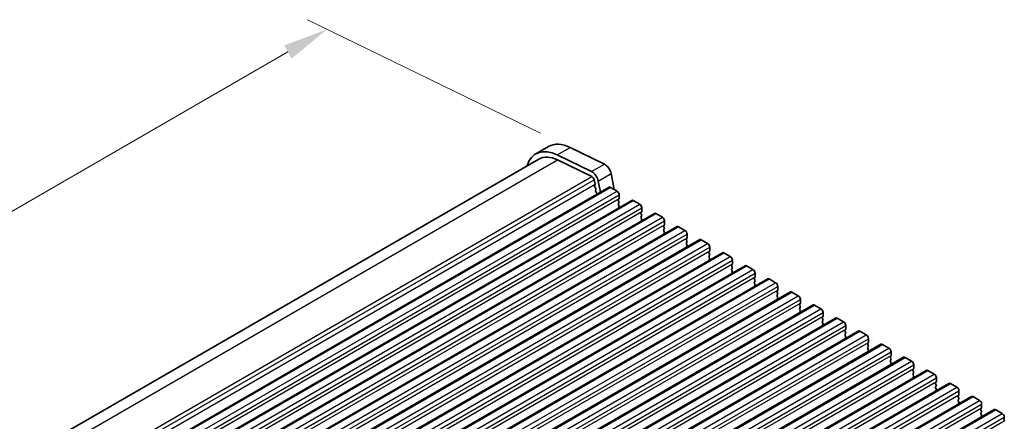
# Model space of a CAD drawing. Units: millimetres. Extents: x 0 to 6772, y 0 to 1124.
# Drawn here: x 349 to 512, y 523 to 590 of the extents above; entities that cross this region are included whole.
import ezdxf

# ---------------------------------------------------------------- set-up
doc = ezdxf.new("R2010")
doc.units = ezdxf.units.MM
for name, color, linetype, lineweight in [('Dimension (ISO)', 7, 'Continuous', 18), ('Visible (ISO)', 7, 'Continuous', 35), ('Visible Narrow (ISO)', 7, 'Continuous', 25)]:
    doc.layers.add(name, color=color, linetype=linetype, lineweight=lineweight)
doc.styles.add('Note Text (TK)', font='txt')
doc.dimstyles.new('Default - Method 1b (TK)', dxfattribs={"dimscale": 3, "dimtxt": 2.5, "dimasz": 2.5, "dimexe": 1, "dimexo": 1.5, "dimgap": 1, "dimtad": 1, "dimtoh": 1, "dimrnd": 1e-08, "dimdsep": 46, "dimtxsty": 'Note Text (TK)', "dimcen": 0.09, "dimdle": 5, "dimclrd": 100, "dimclre": 100, "dimclrt": 7, "dimadec": 1, "dimazin": 1, "dimtfac": 1, "dimtmove": 0, "dimatfit": 3, "dimfxl": 0, "dimtolj": 1, "dimlwd": -1, "dimlwe": -1, "dimarcsym": 0})

# ---------------------------------------------------------------- blocks, each defined once
blk = doc.blocks.new('*D27')
at = {"layer": 'Defpoints', "color": 0, "transparency": 16777216}
for p in [(400.14, 588.34), (440.32, 568.78), (289.71, 481.83)]:
    blk.add_point(p, dxfattribs=at)
at = {"layer": 'Dimension (ISO)', "color": 100, "transparency": 16777216}
for p, q in [((435.44, 571.16), (396.89, 589.93)), ((256.02, 505.14), (393.65, 584.59)), ((284.83, 484.2), (246.27, 502.97))]:
    blk.add_line(p, q, dxfattribs=at)
for points in [[(393.02, 585.68), (394.27, 583.51), (400.14, 588.34)], [(255.4, 506.22), (256.65, 504.06), (249.53, 501.39)]]:
    blk.add_solid(points, dxfattribs=at)
at = {"layer": 'Dimension (ISO)', "color": 7, "transparency": 16777216, "insert": (317.48, 547.48), "char_height": 7.5, "attachment_point": 4, "rotation": 30, "style": 'Note Text (TK)'}
blk.add_mtext('\\A1;{\\Q-34.042;\\W0.816;\\H0.784x;213}', dxfattribs=at)

msp = doc.modelspace()

# ---------------------------------------------------------------- linework, layer by layer
at = {"layer": 'Visible (ISO)'}
for p, q in [((434.6434, 567.719), (436.7647, 568.9438)), ((440.3226, 568.7828), (445.9924, 566.0226)), ((290.7088, 483.4636), (435.1434, 566.853)), ((438.2013, 567.5581), (443.8711, 564.7978)), ((438.2566, 566.7122), (443.9264, 563.9519)), ((447.1045, 564.4558), (447.609, 561.828)), ((300.4015, 477.6839), (446.7726, 562.1913)), ((444.2971, 563.4297), (444.4394, 562.6881)), ((444.4338, 562.5919), (444.3733, 562.4498)), ((444.4059, 562.2542), (444.5529, 562.0035)), ((444.9832, 563.2311), (445.3414, 561.365)), ((447.0226, 562.1665), (448.0833, 561.5541)), ((444.5793, 561.7958), (444.5288, 561.7135)), ((444.5552, 561.5058), (444.6941, 561.2688)), ((444.7205, 561.061), (444.67, 560.9788)), ((448.4368, 560.9418), (448.4368, 560.3294)), ((304.1492, 475.5202), (450.5203, 560.0275)), ((448.4086, 560.2477), (448.3237, 560.1661)), ((448.3237, 559.9701), (448.4086, 559.7905)), ((448.4086, 559.5945), (448.3237, 559.5129)), ((448.3237, 559.3169), (448.4086, 559.1373)), ((448.4086, 558.9413), (448.3237, 558.8597)), ((450.7703, 560.0028), (451.8309, 559.3904)), ((452.1845, 558.778), (452.1845, 558.1657)), ((307.8969, 473.3564), (454.268, 557.8638)), ((452.1562, 558.084), (452.0714, 558.0024)), ((452.0714, 557.8064), (452.1562, 557.6268)), ((452.1562, 557.4308), (452.0714, 557.3492)), ((452.0714, 557.1532), (452.1562, 556.9736)), ((454.518, 557.8391), (455.5786, 557.2267)), ((311.6445, 471.1927), (458.0156, 555.7001)), ((452.1562, 556.7776), (452.0714, 556.696)), ((455.9039, 555.9203), (455.819, 555.8387)), ((455.819, 555.6427), (455.9039, 555.4631)), ((455.9322, 556.6143), (455.9322, 556.002)), ((458.2656, 555.6754), (459.3263, 555.063)), ((455.9039, 555.2671), (455.819, 555.1855)), ((455.819, 554.9895), (455.9039, 554.8099)), ((455.9039, 554.6139), (455.819, 554.5323)), ((459.6798, 554.4506), (459.6798, 553.8382)), ((315.3922, 469.029), (461.7633, 553.5364)), ((459.6515, 553.7566), (459.5667, 553.6749)), ((459.5667, 553.479), (459.6515, 553.2993)), ((459.6515, 553.1034), (459.5667, 553.0217)), ((459.5667, 552.8258), (459.6515, 552.6462)), ((459.6515, 552.4502), (459.5667, 552.3685)), ((462.0133, 553.5116), (463.0739, 552.8993)), ((463.4275, 552.2869), (463.4275, 551.6745)), ((319.1398, 466.8653), (465.511, 551.3727)), ((463.3992, 551.5929), (463.3144, 551.5112)), ((463.3144, 551.3153), (463.3992, 551.1356)), ((463.3992, 550.9397), (463.3144, 550.858)), ((463.3144, 550.6621), (463.3992, 550.4824)), ((465.761, 551.3479), (466.8216, 550.7355)), ((322.8875, 464.7016), (469.2586, 549.209)), ((463.3992, 550.2865), (463.3144, 550.2048)), ((467.1469, 549.4292), (467.062, 549.3475)), ((467.062, 549.1515), (467.1469, 548.9719)), ((467.1752, 550.1232), (467.1752, 549.5108)), ((469.5086, 549.1842), (470.5693, 548.5718)), ((467.1469, 548.776), (467.062, 548.6943)), ((467.062, 548.4983), (467.1469, 548.3187)), ((467.1469, 548.1228), (467.062, 548.0411)), ((470.9228, 547.9595), (470.9228, 547.3471)), ((326.6352, 462.5379), (473.0063, 547.0453)), ((470.8945, 547.2654), (470.8097, 547.1838)), ((470.8097, 546.9878), (470.8945, 546.8082)), ((470.8945, 546.6122), (470.8097, 546.5306)), ((470.8097, 546.3346), (470.8945, 546.155)), ((470.8945, 545.959), (470.8097, 545.8774)), ((473.2563, 547.0205), (474.3169, 546.4081)), ((474.6705, 545.7957), (474.6705, 545.1834)), ((330.3828, 460.3741), (476.754, 544.8815)), ((474.6422, 545.1017), (474.5574, 545.0201)), ((474.5574, 544.8241), (474.6422, 544.6445)), ((474.6422, 544.4485), (474.5574, 544.3669)), ((474.5574, 544.1709), (474.6422, 543.9913)), ((477.004, 544.8568), (478.0646, 544.2444)), ((334.1305, 458.2104), (480.5016, 542.7178)), ((474.6422, 543.7953), (474.5574, 543.7137)), ((478.3899, 542.938), (478.305, 542.8564)), ((478.305, 542.6604), (478.3899, 542.4808)), ((478.4182, 543.632), (478.4182, 543.0197)), ((480.7516, 542.6931), (481.8123, 542.0807)), ((478.3899, 542.2848), (478.305, 542.2032)), ((478.305, 542.0072), (478.3899, 541.8276)), ((478.3899, 541.6316), (478.305, 541.55)), ((482.1375, 540.7743), (482.0527, 540.6926)), ((482.1658, 541.4683), (482.1658, 540.8559)), ((337.8782, 456.0467), (484.2493, 540.5541)), ((482.0527, 540.4967), (482.1375, 540.3171)), ((482.1375, 540.1211), (482.0527, 540.0394)), ((482.0527, 539.8435), (482.1375, 539.6639)), ((482.1375, 539.4679), (482.0527, 539.3862)), ((484.4993, 540.5293), (485.5599, 539.917)), ((485.9135, 539.3046), (485.9135, 538.6922)), ((341.6258, 453.883), (487.9969, 538.3904)), ((485.8852, 538.6106), (485.8004, 538.5289)), ((485.8004, 538.333), (485.8852, 538.1533)), ((485.8852, 537.9574), (485.8004, 537.8757)), ((485.8004, 537.6798), (485.8852, 537.5001)), ((488.2469, 538.3656), (489.3076, 537.7533)), ((345.3735, 451.7193), (491.7446, 536.2267)), ((485.8852, 537.3042), (485.8004, 537.2225)), ((489.6329, 536.4469), (489.548, 536.3652)), ((489.548, 536.1692), (489.6329, 535.9896)), ((489.6612, 537.1409), (489.6612, 536.5285)), ((491.9946, 536.2019), (493.0553, 535.5895)), ((489.6329, 535.7937), (489.548, 535.712)), ((489.548, 535.5161), (489.6329, 535.3364)), ((489.6329, 535.1405), (489.548, 535.0588)), ((493.3805, 534.2831), (493.2957, 534.2015)), ((493.4088, 534.9772), (493.4088, 534.3648)), ((349.1212, 449.5556), (495.4923, 534.063)), ((493.2957, 534.0055), (493.3805, 533.8259)), ((493.3805, 533.6299), (493.2957, 533.5483)), ((493.2957, 533.3523), (493.3805, 533.1727)), ((493.3805, 532.9767), (493.2957, 532.8951)), ((495.7423, 534.0382), (496.8029, 533.4258)), ((497.1565, 532.8134), (497.1565, 532.2011)), ((352.8688, 447.3918), (499.2399, 531.8992)), ((497.1282, 532.1194), (497.0434, 532.0378)), ((497.0434, 531.8418), (497.1282, 531.6622)), ((497.1282, 531.4662), (497.0434, 531.3846)), ((497.0434, 531.1886), (497.1282, 531.009)), ((499.4899, 531.8745), (500.5506, 531.2621)), ((356.6165, 445.2281), (502.9876, 529.7355)), ((497.1282, 530.813), (497.0434, 530.7314)), ((500.8759, 529.9557), (500.791, 529.8741)), ((500.791, 529.6781), (500.8759, 529.4985)), ((500.9042, 530.6497), (500.9042, 530.0374)), ((503.2376, 529.7108), (504.2983, 529.0984)), ((500.8759, 529.3025), (500.791, 529.2209)), ((500.791, 529.0249), (500.8759, 528.8453)), ((500.8759, 528.6493), (500.791, 528.5677)), ((504.6235, 527.792), (504.5387, 527.7103)), ((504.6518, 528.486), (504.6518, 527.8736)), ((360.3642, 443.0644), (506.7353, 527.5718)), ((504.5387, 527.5144), (504.6235, 527.3348)), ((504.6235, 527.1388), (504.5387, 527.0571)), ((504.5387, 526.8612), (504.6235, 526.6816)), ((504.6235, 526.4856), (504.5387, 526.404)), ((506.9853, 527.547), (508.0459, 526.9347)), ((508.3995, 526.3223), (508.3995, 525.7099)), ((364.1118, 440.9007), (510.4829, 525.4081)), ((508.3712, 525.6283), (508.2864, 525.5466)), ((508.2864, 525.3507), (508.3712, 525.171)), ((508.3712, 524.9751), (508.2864, 524.8934)), ((508.2864, 524.6975), (508.3712, 524.5178)), ((510.7329, 525.3833), (511.7936, 524.771)), ((508.3712, 524.3219), (508.2864, 524.2402)), ((512.1472, 524.1586), (512.1472, 523.5462))]:
    msp.add_line(p, q, dxfattribs=at)
for centre, major_axis, start_param, end_param in [((438.6434, 560.7908), (-4, 6.9282), 5.57601998, 6.78854584), ((440.7647, 562.0156), (-4, 6.9282), 5.57601998, 6.28318531), ((438.6434, 560.7908), (-3.5, 6.0622), 5.57601998, 6.28318531), ((446.0753, 564.7537), (0.75, -1.299), 1.02974426, 2.43442732), ((443.954, 563.529), (0.75, -1.299), 1.02974426, 2.43442732), ((443.954, 563.529), (0.25, -0.433), 1.02974426, 2.43442732), ((444.5048, 562.3139), (0.1, -0.1732), 3.55114715, 4.72357931), ((444.3022, 562.7278), (0.1, -0.1732), 0.4095545, 1.02974426), ((444.454, 561.9438), (0.1, -0.1732), 0.30321249, 1.58198665), ((447.0226, 561.7583), (-0.25, 0.433), 5.49778714, 6.28318531), ((444.6541, 561.5654), (-0.1, 0.1732), 0.30321249, 1.58198665), ((444.7953, 560.8307), (-0.1, 0.1732), 0.30321249, 0.32391688), ((444.5952, 561.2091), (0.1, -0.1732), 0.30321249, 1.58198665), ((448.0833, 561.1459), (0.25, -0.433), 0.78539816, 2.35619449), ((448.2954, 560.411), (0.1, -0.1732), 0.14189705, 0.78539816), ((448.4368, 560.0028), (-0.1, 0.1732), 0.14189705, 1.42889927), ((448.4368, 559.3496), (-0.1, 0.1732), 0.14189705, 1.42889927), ((448.4368, 558.6964), (-0.1, 0.1732), 0.14189705, 0.98188466), ((448.2954, 559.7578), (0.1, -0.1732), 0.14189705, 1.42889927), ((448.2954, 559.1046), (0.1, -0.1732), 0.14189705, 1.42889927), ((450.7703, 559.5945), (-0.25, 0.433), 5.49778714, 6.28318531), ((451.8309, 558.9822), (0.25, -0.433), 0.78539816, 2.35619449), ((452.1845, 557.8391), (-0.1, 0.1732), 0.14189705, 1.42889927), ((452.1845, 557.1859), (-0.1, 0.1732), 0.14189705, 1.42889927), ((452.0431, 558.2473), (0.1, -0.1732), 0.14189705, 0.78539816), ((452.0431, 557.5941), (0.1, -0.1732), 0.14189705, 1.42889927), ((454.518, 557.4308), (-0.25, 0.433), 5.49778714, 6.28318531), ((455.5786, 556.8184), (0.25, -0.433), 0.78539816, 2.35619449), ((452.1845, 556.5327), (-0.1, 0.1732), 0.14189705, 0.98188466), ((452.0431, 556.9409), (0.1, -0.1732), 0.14189705, 1.42889927), ((455.9322, 555.6754), (-0.1, 0.1732), 0.14189705, 1.42889927), ((455.7907, 556.0836), (0.1, -0.1732), 0.14189705, 0.78539816), ((455.7907, 555.4304), (0.1, -0.1732), 0.14189705, 1.42889927), ((458.2656, 555.2671), (-0.25, 0.433), 5.49778714, 6.28318531), ((455.9322, 555.0222), (-0.1, 0.1732), 0.14189705, 1.42889927), ((455.9322, 554.369), (-0.1, 0.1732), 0.14189705, 0.98188466), ((455.7907, 554.7772), (0.1, -0.1732), 0.14189705, 1.42889927), ((459.3263, 554.6547), (0.25, -0.433), 0.78539816, 2.35619449), ((459.5384, 553.9199), (0.1, -0.1732), 0.14189705, 0.78539816), ((459.6798, 553.5116), (-0.1, 0.1732), 0.14189705, 1.42889927), ((459.6798, 552.8584), (-0.1, 0.1732), 0.14189705, 1.42889927), ((459.6798, 552.2052), (-0.1, 0.1732), 0.14189705, 0.98188466), ((459.5384, 553.2667), (0.1, -0.1732), 0.14189705, 1.42889927), ((459.5384, 552.6135), (0.1, -0.1732), 0.14189705, 1.42889927), ((462.0133, 553.1034), (-0.25, 0.433), 5.49778714, 6.28318531), ((463.0739, 552.491), (0.25, -0.433), 0.78539816, 2.35619449), ((463.4275, 551.3479), (-0.1, 0.1732), 0.14189705, 1.42889927), ((463.4275, 550.6947), (-0.1, 0.1732), 0.14189705, 1.42889927), ((463.2861, 551.7562), (0.1, -0.1732), 0.14189705, 0.78539816), ((463.2861, 551.103), (0.1, -0.1732), 0.14189705, 1.42889927), ((465.761, 550.9397), (-0.25, 0.433), 5.49778714, 6.28318531), ((466.8216, 550.3273), (0.25, -0.433), 0.78539816, 2.35619449), ((463.4275, 550.0415), (-0.1, 0.1732), 0.14189705, 0.98188466), ((463.2861, 550.4498), (0.1, -0.1732), 0.14189705, 1.42889927), ((467.1752, 549.1842), (-0.1, 0.1732), 0.14189705, 1.42889927), ((467.0337, 549.5925), (0.1, -0.1732), 0.14189705, 0.78539816), ((467.0337, 548.9393), (0.1, -0.1732), 0.14189705, 1.42889927), ((469.5086, 548.776), (-0.25, 0.433), 5.49778714, 6.28318531), ((467.1752, 548.531), (-0.1, 0.1732), 0.14189705, 1.42889927), ((467.1752, 547.8778), (-0.1, 0.1732), 0.14189705, 0.98188466), ((467.0337, 548.2861), (0.1, -0.1732), 0.14189705, 1.42889927), ((470.5693, 548.1636), (0.25, -0.433), 0.78539816, 2.35619449), ((470.7814, 547.4287), (0.1, -0.1732), 0.14189705, 0.78539816), ((470.9228, 547.0205), (-0.1, 0.1732), 0.14189705, 1.42889927), ((470.9228, 546.3673), (-0.1, 0.1732), 0.14189705, 1.42889927), ((470.9228, 545.7141), (-0.1, 0.1732), 0.14189705, 0.98188466), ((470.7814, 546.7755), (0.1, -0.1732), 0.14189705, 1.42889927), ((470.7814, 546.1223), (0.1, -0.1732), 0.14189705, 1.42889927), ((473.2563, 546.6122), (-0.25, 0.433), 5.49778714, 6.28318531), ((474.3169, 545.9999), (0.25, -0.433), 0.78539816, 2.35619449), ((474.6705, 544.8568), (-0.1, 0.1732), 0.14189705, 1.42889927), ((474.6705, 544.2036), (-0.1, 0.1732), 0.14189705, 1.42889927), ((474.5291, 545.265), (0.1, -0.1732), 0.14189705, 0.78539816), ((474.5291, 544.6118), (0.1, -0.1732), 0.14189705, 1.42889927), ((477.004, 544.4485), (-0.25, 0.433), 5.49778714, 6.28318531), ((478.0646, 543.8362), (0.25, -0.433), 0.78539816, 2.35619449), ((474.6705, 543.5504), (-0.1, 0.1732), 0.14189705, 0.98188466), ((474.5291, 543.9586), (0.1, -0.1732), 0.14189705, 1.42889927), ((478.4182, 542.6931), (-0.1, 0.1732), 0.14189705, 1.42889927), ((478.2767, 543.1013), (0.1, -0.1732), 0.14189705, 0.78539816), ((478.2767, 542.4481), (0.1, -0.1732), 0.14189705, 1.42889927), ((480.7516, 542.2848), (-0.25, 0.433), 5.49778714, 6.28318531), ((478.4182, 542.0399), (-0.1, 0.1732), 0.14189705, 1.42889927), ((478.4182, 541.3867), (-0.1, 0.1732), 0.14189705, 0.98188466), ((478.2767, 541.7949), (0.1, -0.1732), 0.14189705, 1.42889927), ((481.8123, 541.6724), (0.25, -0.433), 0.78539816, 2.35619449), ((482.0244, 540.9376), (0.1, -0.1732), 0.14189705, 0.78539816), ((482.1658, 540.5293), (-0.1, 0.1732), 0.14189705, 1.42889927), ((482.1658, 539.8761), (-0.1, 0.1732), 0.14189705, 1.42889927), ((482.1658, 539.2229), (-0.1, 0.1732), 0.14189705, 0.98188466), ((482.0244, 540.2844), (0.1, -0.1732), 0.14189705, 1.42889927), ((482.0244, 539.6312), (0.1, -0.1732), 0.14189705, 1.42889927), ((484.4993, 540.1211), (-0.25, 0.433), 5.49778714, 6.28318531), ((485.5599, 539.5087), (0.25, -0.433), 0.78539816, 2.35619449), ((485.9135, 538.3656), (-0.1, 0.1732), 0.14189705, 1.42889927), ((485.9135, 537.7124), (-0.1, 0.1732), 0.14189705, 1.42889927), ((485.7721, 538.7739), (0.1, -0.1732), 0.14189705, 0.78539816), ((485.7721, 538.1207), (0.1, -0.1732), 0.14189705, 1.42889927), ((485.7721, 537.4675), (0.1, -0.1732), 0.14189705, 1.42889927), ((488.2469, 537.9574), (-0.25, 0.433), 5.49778714, 6.28318531), ((489.3076, 537.345), (0.25, -0.433), 0.78539816, 2.35619449), ((485.9135, 537.0592), (-0.1, 0.1732), 0.14189705, 0.98188466), ((489.6612, 536.2019), (-0.1, 0.1732), 0.14189705, 1.42889927), ((489.5197, 536.6102), (0.1, -0.1732), 0.14189705, 0.78539816), ((489.5197, 535.957), (0.1, -0.1732), 0.14189705, 1.42889927), ((491.9946, 535.7937), (-0.25, 0.433), 5.49778714, 6.28318531), ((489.6612, 535.5487), (-0.1, 0.1732), 0.14189705, 1.42889927), ((489.6612, 534.8955), (-0.1, 0.1732), 0.14189705, 0.98188466), ((489.5197, 535.3038), (0.1, -0.1732), 0.14189705, 1.42889927), ((493.0553, 535.1813), (0.25, -0.433), 0.78539816, 2.35619449), ((493.2674, 534.4464), (0.1, -0.1732), 0.14189705, 0.78539816), ((493.4088, 534.0382), (-0.1, 0.1732), 0.14189705, 1.42889927), ((493.4088, 533.385), (-0.1, 0.1732), 0.14189705, 1.42889927), ((493.4088, 532.7318), (-0.1, 0.1732), 0.14189705, 0.98188466), ((493.2674, 533.7932), (0.1, -0.1732), 0.14189705, 1.42889927), ((493.2674, 533.14), (0.1, -0.1732), 0.14189705, 1.42889927), ((495.7423, 533.6299), (-0.25, 0.433), 5.49778714, 6.28318531), ((496.8029, 533.0176), (0.25, -0.433), 0.78539816, 2.35619449), ((497.1565, 531.8745), (-0.1, 0.1732), 0.14189705, 1.42889927), ((497.1565, 531.2213), (-0.1, 0.1732), 0.14189705, 1.42889927), ((497.0151, 532.2827), (0.1, -0.1732), 0.14189705, 0.78539816), ((497.0151, 531.6295), (0.1, -0.1732), 0.14189705, 1.42889927), ((497.0151, 530.9763), (0.1, -0.1732), 0.14189705, 1.42889927), ((499.4899, 531.4662), (-0.25, 0.433), 5.49778714, 6.28318531), ((500.5506, 530.8539), (0.25, -0.433), 0.78539816, 2.35619449), ((497.1565, 530.5681), (-0.1, 0.1732), 0.14189705, 0.98188466), ((500.9042, 529.7108), (-0.1, 0.1732), 0.14189705, 1.42889927), ((500.7627, 530.119), (0.1, -0.1732), 0.14189705, 0.78539816), ((500.7627, 529.4658), (0.1, -0.1732), 0.14189705, 1.42889927), ((503.2376, 529.3025), (-0.25, 0.433), 5.49778714, 6.28318531), ((500.9042, 529.0576), (-0.1, 0.1732), 0.14189705, 1.42889927), ((500.9042, 528.4044), (-0.1, 0.1732), 0.14189705, 0.98188466), ((500.7627, 528.8126), (0.1, -0.1732), 0.14189705, 1.42889927), ((504.2983, 528.6901), (0.25, -0.433), 0.78539816, 2.35619449), ((504.5104, 527.9553), (0.1, -0.1732), 0.14189705, 0.78539816), ((504.6518, 527.547), (-0.1, 0.1732), 0.14189705, 1.42889927), ((504.6518, 526.8938), (-0.1, 0.1732), 0.14189705, 1.42889927), ((504.6518, 526.2407), (-0.1, 0.1732), 0.14189705, 0.98188466), ((504.5104, 527.3021), (0.1, -0.1732), 0.14189705, 1.42889927), ((504.5104, 526.6489), (0.1, -0.1732), 0.14189705, 1.42889927), ((506.9853, 527.1388), (-0.25, 0.433), 5.49778714, 6.28318531), ((508.0459, 526.5264), (0.25, -0.433), 0.78539816, 2.35619449), ((508.3995, 525.3833), (-0.1, 0.1732), 0.14189705, 1.42889927), ((508.3995, 524.7301), (-0.1, 0.1732), 0.14189705, 1.42889927), ((508.2581, 525.7916), (0.1, -0.1732), 0.14189705, 0.78539816), ((508.2581, 525.1384), (0.1, -0.1732), 0.14189705, 1.42889927), ((508.2581, 524.4852), (0.1, -0.1732), 0.14189705, 1.42889927), ((510.7329, 524.9751), (-0.25, 0.433), 5.49778714, 6.28318531), ((511.7936, 524.3627), (0.25, -0.433), 0.78539816, 2.35619449), ((508.3995, 524.0769), (-0.1, 0.1732), 0.14189705, 0.98188466), ((512.0057, 523.6279), (0.1, -0.1732), 0.14189705, 0.78539816)]:
    msp.add_ellipse(centre, major_axis=major_axis, ratio=0.57735027, start_param=start_param, end_param=end_param, dxfattribs=at)
at = {"layer": 'Visible Narrow (ISO)'}
for p, q in [((438.2013, 567.5581), (440.3226, 568.7828)), ((292.6551, 482.6491), (438.2566, 566.7122)), ((443.8711, 564.7978), (445.9924, 566.0226)), ((298.1184, 479.7696), (443.9264, 563.9519)), ((444.9832, 563.2311), (447.1045, 564.4558)), ((298.4505, 479.2252), (444.2971, 563.4297)), ((298.6517, 478.5174), (444.4394, 562.6881)), ((300.6515, 477.6591), (447.0226, 562.1665)), ((301.7122, 477.0467), (448.0833, 561.5541)), ((302.0657, 476.4344), (448.4368, 560.9418)), ((302.0657, 475.822), (448.4368, 560.3294)), ((304.3992, 475.4954), (450.7703, 560.0028)), ((305.4598, 474.883), (451.8309, 559.3904)), ((305.8134, 474.2706), (452.1845, 558.778)), ((305.8134, 473.6583), (452.1845, 558.1657)), ((308.1469, 473.3317), (454.518, 557.8391)), ((309.2075, 472.7193), (455.5786, 557.2267)), ((309.5611, 472.1069), (455.9322, 556.6143)), ((309.5611, 471.4946), (455.9322, 556.002)), ((311.8945, 471.168), (458.2656, 555.6754)), ((312.9552, 470.5556), (459.3263, 555.063)), ((313.3087, 469.9432), (459.6798, 554.4506)), ((313.3087, 469.3308), (459.6798, 553.8382)), ((315.6422, 469.0042), (462.0133, 553.5116)), ((316.7028, 468.3919), (463.0739, 552.8993)), ((317.0564, 467.7795), (463.4275, 552.2869)), ((317.0564, 467.1671), (463.4275, 551.6745)), ((319.3898, 466.8405), (465.761, 551.3479)), ((320.4505, 466.2282), (466.8216, 550.7355)), ((320.8041, 465.6158), (467.1752, 550.1232)), ((320.8041, 465.0034), (467.1752, 549.5108)), ((323.1375, 464.6768), (469.5086, 549.1842)), ((324.1982, 464.0644), (470.5693, 548.5718)), ((324.5517, 463.4521), (470.9228, 547.9595)), ((324.5517, 462.8397), (470.9228, 547.3471)), ((326.8852, 462.5131), (473.2563, 547.0205)), ((327.9458, 461.9007), (474.3169, 546.4081)), ((328.2994, 461.2883), (474.6705, 545.7957)), ((328.2994, 460.676), (474.6705, 545.1834)), ((330.6328, 460.3494), (477.004, 544.8568)), ((331.6935, 459.737), (478.0646, 544.2444)), ((332.0471, 459.1246), (478.4182, 543.632)), ((332.0471, 458.5123), (478.4182, 543.0197)), ((334.3805, 458.1857), (480.7516, 542.6931)), ((335.4412, 457.5733), (481.8123, 542.0807)), ((335.7947, 456.9609), (482.1658, 541.4683)), ((335.7947, 456.3485), (482.1658, 540.8559)), ((338.1282, 456.0219), (484.4993, 540.5293)), ((339.1888, 455.4096), (485.5599, 539.917)), ((339.5424, 454.7972), (485.9135, 539.3046)), ((339.5424, 454.1848), (485.9135, 538.6922)), ((341.8758, 453.8582), (488.2469, 538.3656)), ((342.9365, 453.2459), (489.3076, 537.7533)), ((343.2901, 452.6335), (489.6612, 537.1409)), ((343.2901, 452.0211), (489.6612, 536.5285)), ((345.6235, 451.6945), (491.9946, 536.2019)), ((346.6842, 451.0821), (493.0553, 535.5895)), ((347.0377, 450.4698), (493.4088, 534.9772)), ((347.0377, 449.8574), (493.4088, 534.3648)), ((349.3712, 449.5308), (495.7423, 534.0382)), ((350.4318, 448.9184), (496.8029, 533.4258)), ((350.7854, 448.3061), (497.1565, 532.8134)), ((350.7854, 447.6937), (497.1565, 532.2011)), ((353.1188, 447.3671), (499.4899, 531.8745)), ((354.1795, 446.7547), (500.5506, 531.2621)), ((354.5331, 446.1423), (500.9042, 530.6497)), ((354.5331, 445.53), (500.9042, 530.0374)), ((356.8665, 445.2034), (503.2376, 529.7108)), ((357.9272, 444.591), (504.2983, 529.0984)), ((358.2807, 443.9786), (504.6518, 528.486)), ((358.2807, 443.3662), (504.6518, 527.8736)), ((360.6142, 443.0396), (506.9853, 527.547)), ((361.6748, 442.4273), (508.0459, 526.9347)), ((362.0284, 441.8149), (508.3995, 526.3223)), ((362.0284, 441.2025), (508.3995, 525.7099)), ((364.3618, 440.8759), (510.7329, 525.3833)), ((365.4225, 440.2636), (511.7936, 524.771)), ((365.7761, 439.6512), (512.1472, 524.1586)), ((365.7761, 439.0388), (512.1472, 523.5462))]:
    msp.add_line(p, q, dxfattribs=at)

# ---------------------------------------------------------------- dimensions: what is measured, and where the dimension line sits
at = {"layer": 'Dimension (ISO)', "color": 100, "true_color": 0x00ff3f}
dim = msp.add_linear_dim(base=(400.1408, 588.3445), p1=(289.7089, 481.8259), p2=(440.3226, 568.7828), angle=210, text='{\\Q-34.042;\\W0.816;\\H0.784x;<>}', dimstyle='Default - Method 1b (TK)', override={"dimtoh": 0, "dimdec": 2, "dimlfac": 1.224745, "dimtp": 0, "dimtm": 0, "dimtdec": 2, "dimtofl": 0, "dimatfit": 1}, dxfattribs=at)
dim.commit()
dim.dimension.update_dxf_attribs({"geometry": '*D27', "text_midpoint": (324.8339, 544.8661), "dimtype": 160})

doc.saveas('drawing.dxf')
